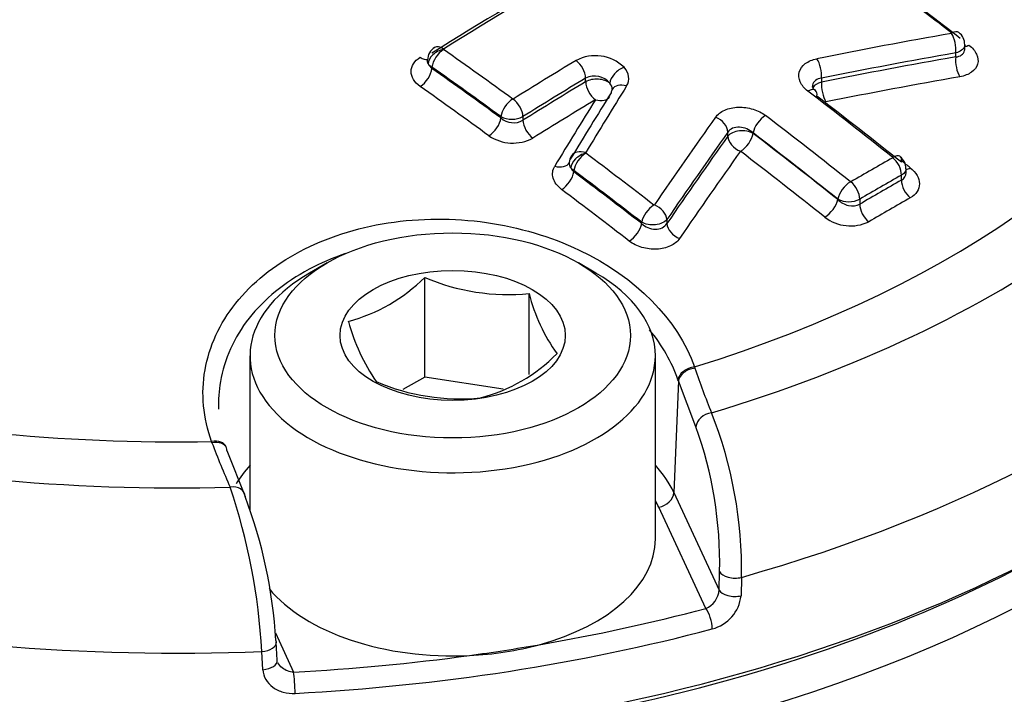
# Model space of a CAD drawing. Units: millimetres. Extents: x 0 to 594, y 0 to 420.
# Drawn here: x 356 to 359, y 371 to 374 of the extents above; entities that cross this region are included whole.
import ezdxf

# ---------------------------------------------------------------- set-up
doc = ezdxf.new("R2010")
doc.units = ezdxf.units.MM
for name, color, linetype in [('Default', 7, 'Continuous'), ('II1-04CAP-STD', 7, 'Continuous'), ('II1-04SHW-STD', 7, 'Continuous')]:
    doc.layers.add(name, color=color, linetype=linetype)

# ---------------------------------------------------------------- blocks, each defined once
blk = doc.blocks.new('SE5')
at = {"layer": 'II1-04CAP-STD', "color": 7, "linetype": 'Continuous'}
for p, q in [((358.5479, 373.5685), (358.5479, 373.5815)), ((358.5185, 373.5424), (358.5185, 373.5552)), ((356.8388, 373.5095), (356.8388, 373.5052)), ((357.3318, 373.4626), (357.3318, 373.4743)), ((358.0879, 373.4742), (358.0879, 373.4615)), ((357.06, 373.3465), (357.06, 373.3508)), ((357.1307, 373.3507), (357.1307, 373.3391)), ((357.788, 373.2883), (357.788, 373.301)), ((357.8689, 373.2983), (357.8689, 373.2967)), ((357.2793, 373.2036), (357.2796, 373.2037)), ((357.2938, 373.1778), (357.2839, 373.186)), ((358.3592, 373.1716), (358.3592, 373.1837)), ((357.2938, 373.1778), (357.2938, 373.1734)), ((358.3445, 373.1469), (358.3445, 373.1632)), ((358.1402, 373.0846), (358.1402, 373.0862)), ((358.2109, 373.086), (358.2109, 373.0697)), ((357.5114, 373.0075), (357.5114, 373.0118)), ((357.5923, 373.0202), (357.5923, 373.0074)), ((356.5023, 372.8813), (356.4457, 372.8486)), ((357.3649, 372.8486), (357.3084, 372.8813)), ((356.8156, 372.5151), (356.8156, 372.8348)), ((357.1503, 372.5233), (357.1503, 372.7831)), ((356.2553, 372.5832), (356.2553, 372.0877)), ((357.5553, 371.9954), (357.5553, 372.5832)), ((357.681, 372.5475), (357.6823, 372.5437)), ((356.8156, 372.5151), (356.7454, 372.4746)), ((357.067, 372.4763), (356.8156, 372.5151)), ((357.6292, 372.5029), (357.6145, 372.1445)), ((357.6292, 372.5029), (357.6279, 372.5066)), ((357.6856, 372.3552), (357.6292, 372.5029)), ((356.1334, 372.3041), (356.132, 372.3079)), ((356.1801, 372.2873), (356.1788, 372.2908)), ((356.1814, 372.2789), (356.2397, 372.1315)), ((357.6145, 372.1445), (357.7597, 371.8316)), ((357.7171, 371.7725), (357.5662, 372.0976)), ((357.7597, 371.8316), (357.7613, 371.8906)), ((357.8316, 371.8722), (357.83, 371.8132)), ((356.3366, 371.6944), (356.3952, 371.568)), ((356.3427, 371.6065), (356.3396, 371.6647)), ((356.2963, 371.5759), (356.2932, 371.6342))]:
    blk.add_line(p, q, dxfattribs=at)
for centre, radius, start, end in [((358.5027, 373.5838), 0.0447, 357.0294, 55.0022), ((356.8709, 373.5325), 0.0462, 120.5497, 179.7371), ((356.8763, 373.5668), 0.000709, 207.3828, 236.6826), ((357.363, 373.4134), 0.1329, 46.1869, 117.8835), ((356.8657, 373.5385), 0.0428, 204.5474, 230.9437), ((356.8542, 373.5381), 0.0324, 212.46, 241.6541), ((357.3603, 373.418), 0.0631, 38.9486, 116.8781), ((357.4482, 373.431), 0.032, 166.0706, 166.4806), ((357.0985, 373.4082), 0.00136, 235.5725, 298.4503), ((357.0954, 373.4202), 0.0779, 242.9525, 296.9278), ((357.1006, 373.3928), 0.0616, 228.7866, 299.2844), ((357.0982, 373.4016), 0.1359, 235.7246, 298.2947), ((357.3188, 373.2024), 0.0394, 145.5723, 178.727), ((357.3327, 373.2342), 0.000782, 213.1859, 234.3568), ((358.3152, 373.1865), 0.0434, 356.2896, 55.1321), ((357.3047, 373.2009), 0.0256, 174.0759, 215.6099), ((357.3274, 373.2102), 0.0498, 209.0895, 227.5564), ((358.1819, 373.1427), 0.00135, 232.1321, 295.7907), ((358.1757, 373.1555), 0.0779, 242.8789, 296.8787), ((358.1813, 373.1357), 0.1356, 232.4467, 295.4681), ((356.428, 373.2233), 0.5488, 285.0669, 314.9331), ((357.0836, 373.4594), 0.6796, 246.7816, 275.6304), ((357.7058, 372.9235), 0.573, 194.186, 215.6062), ((357.184, 372.8607), 0.6357, 195.2529, 214.5393), ((356.8636, 372.9588), 0.5269, 284.4318, 315.5682), ((359.9784, 373.311), 2.4208, 198.4777, 202.0962), ((356.9283, 373.1248), 0.6796, 246.7816, 275.6304), ((356.4562, 371.8942), 1.3757, 359.0839, 21.5886), ((356.4623, 371.9173), 1.2993, 358.82, 19.6954), ((358.9124, 373.3542), 2.9708, 200.7011, 203.6712), ((354.3126, 371.526), 1.9835, 3.1251, 18.6859), ((354.7639, 371.5753), 1.5771, 3.4574, 20.6516), ((357.6899, 371.8371), 0.0701, 292.8899, 355.5258), ((357.7081, 371.8258), 0.1226, 284.1264, 354.0983)]:
    blk.add_arc(centre, radius, start, end, dxfattribs=at)
for centre, major_axis, ratio, start_param, end_param in [((356.0253, 374.3023), (-3.7117, 0), 0.57735, 2.049587, 3.71), ((356.0253, 374.3264), (-3.4978, 0), 0.57735, 2.063887, 3.695699), ((356.0253, 374.3023), (3.7117, 0), 0.57735, 3.096784, 4.757197), ((356.0253, 374.3264), (3.4978, 0), 0.57735, 3.111085, 4.742897), ((357.3162, 360.1315), (8.3955, 14.5415), 0.57735, 0.745522, 0.825624), ((357.3545, 360.1094), (8.4175, 14.5795), 0.57735, 0.745522, 0.825624), ((356.0253, 373.9878), (4.0854, 0), 0.57735, 3.116897, 4.778002), ((356.0253, 373.9878), (-4.0854, 0), 0.57735, 2.028782, 3.166288), ((356.5009, 361.1514), (-8.4631, 14.6585), 0.57735, -0.953702, -0.935312), ((356.5341, 361.1706), (-8.4386, 14.6161), 0.57735, -0.953702, -0.935312), ((356.0253, 373.6888), (-4.0982, 0), 0.57735, 0, 3.166288), ((358.4986, 373.582), (-0.03, -0.0388), 0.47248, 3.141141, 3.958387), ((357.0267, 359.6049), (13.1732, 10.3712), 0.743311, 0.944292, 0.972684), ((358.4983, 373.5809), (0.0085, -0.0483), 0.392214, 0.940847, 2.368292), ((356.8732, 373.5298), (0.0438, 0.022), 0.699726, 1.179957, 2.763785), ((356.8734, 373.5295), (0.0283, 0.04), 0.509602, 0.875275, 2.406012), ((356.8734, 373.5309), (0.0259, -0.0416), 0.553665, 3.142079, 3.275524), ((356.8734, 373.5309), (0.0259, -0.0416), 0.553665, 2.225675, 3.142079), ((355.5456, 360.5999), (-8.463, 14.6583), 0.57735, -0.915449, -0.896776), ((358.5686, 373.618), (0.0306, 0.0395), 0.472445, 3.54819, 3.952536), ((356.8034, 373.5789), (-0.0265, 0.0424), 0.553665, 2.231536, 2.954826), ((357.5782, 359.9803), (8.3983, 14.5463), 0.57735, 0.808748, 0.825739), ((357.2972, 373.4943), (-0.0253, 0.0419), 0.563713, 3.915585, 5.356376), ((358.0677, 373.5), (0.0096, -0.048), 0.376672, 0.931325, 2.35877), ((357.0441, 359.5828), (13.1351, 10.3412), 0.743311, 0.944292, 0.972684), ((357.0441, 359.5828), (13.1228, 10.3315), 0.743311, 0.944201, 0.97262), ((358.5392, 373.5161), (0.0086, -0.0493), 0.392264, 4.082471, 5.503983), ((356.8034, 373.4848), (-0.0289, -0.0408), 0.50958, 0.881159, 2.406026), ((355.5124, 360.5807), (-8.4385, 14.6159), 0.57735, -0.915449, -0.896776), ((355.5124, 360.5807), (-8.4359, 14.6114), 0.57735, -0.91549, -0.89681), ((357.4508, 373.4728), (0.0366, 0.0326), 0.604244, 0.978052, 2.56188), ((357.3711, 373.4792), (-0.0987, 0.0105), 0.663472, 2.831676, 3.772326), ((357.6083, 359.9629), (8.374, 14.5042), 0.57735, 0.808748, 0.825739), ((357.3672, 373.4422), (-0.05, 0), 0.57735, 3.70559, 5.497787), ((357.0617, 359.5604), (13.0839, 10.3009), 0.743311, 0.944201, 0.97262), ((355.4786, 360.5612), (-8.4109, 14.5681), 0.57735, -0.91549, -0.89681), ((357.6083, 359.9629), (8.3669, 14.4919), 0.57735, 0.808768, 0.825773), ((357.3672, 373.4422), (-0.0259, 0.0428), 0.563701, 0.773983, 2.208852), ((357.9324, 360.4364), (3.7837, 16.3834), 0.303247, 0.726103, 0.74718), ((357.3672, 373.4425), (-0.0497, 0.0053), 0.663472, 3.186117, 3.772326), ((357.4588, 373.4128), (0.0416, -0.0259), 0.712556, 3.178084, 3.480017), ((357.4588, 373.4128), (0.0416, -0.0259), 0.712556, 1.896189, 3.178084), ((358.0386, 373.3963), (-0.0299, -0.0389), 0.475459, 3.133232, 3.991036), ((358.1086, 373.4352), (0.05, 0), 0.57735, 1.997424, 2.848575), ((358.0386, 373.3963), (-0.0299, -0.0389), 0.475459, 2.425721, 3.133232), ((358.1086, 373.4352), (0.0098, -0.049), 0.376708, 4.072939, 5.49445), ((357.0946, 373.3708), (0.0288, 0.0396), 0.497601, 0.88255, 2.413288), ((357.0961, 373.3708), (-0.0259, 0.0416), 0.553596, 3.907618, 5.348409), ((357.6389, 359.9453), (8.3421, 14.449), 0.57735, 0.808768, 0.825773), ((357.8301, 360.46), (3.764, 16.298), 0.303247, 0.726103, 0.74718), ((357.8816, 360.4481), (3.7739, 16.3411), 0.303247, 0.726103, 0.74718), ((357.3672, 373.4422), (-0.0425, 0.0264), 0.712556, 1.90205, 3.141593), ((356.091, 360.9147), (-8.4697, 14.6699), 0.57735, -0.972287, -0.949221), ((356.1254, 360.9346), (-8.4452, 14.6275), 0.57735, -0.972287, -0.949221), ((357.0246, 373.3261), (-0.0294, -0.0404), 0.497575, 0.888435, 2.413303), ((358.2265, 360.2992), (4.256, 16.217), 0.337876, 0.729358, 0.757752), ((357.7434, 373.3127), (-0.0399, 0.0284), 0.701754, 3.635722, 5.063289), ((357.9036, 373.3183), (0.0299, 0.0389), 0.475459, 0.860752, 2.425721), ((355.9555, 360.8365), (-8.4696, 14.6699), 0.57735, -0.972287, -0.949222), ((357.1661, 373.3187), (-0.0265, 0.0424), 0.553576, 0.76601, 2.200879), ((358.2648, 360.2891), (4.2436, 16.1701), 0.337876, 0.729358, 0.757752), ((358.2648, 360.2891), (4.2397, 16.155), 0.337876, 0.729422, 0.757843), ((357.8336, 373.2763), (-0.05, 0), 0.57735, 3.926991, 5.856548), ((357.8336, 373.2763), (-0.0408, 0.029), 0.701714, 0.494099, 1.915733), ((357.8336, 373.2763), (0.0305, 0.0396), 0.475447, 4.008213, 5.56732), ((355.9211, 360.8167), (-8.4452, 14.6274), 0.57735, -0.972287, -0.949222), ((355.9211, 360.8167), (-8.4442, 14.6258), 0.57735, -0.972308, -0.94924), ((357.3281, 373.1994), (0.0419, -0.0253), 0.699064, 3.141154, 3.471025), ((357.3283, 373.198), (0.041, 0.0268), 0.641567, 1.088728, 2.672556), ((357.3281, 373.1994), (0.0419, -0.0253), 0.699064, 1.887197, 3.141154), ((357.3285, 373.1978), (0.0294, 0.0392), 0.484695, 0.889946, 2.420683), ((355.5456, 360.5999), (-8.463, 14.6583), 0.57735, -0.953704, -0.935237), ((358.3035, 360.2789), (4.2271, 16.1072), 0.337876, 0.729422, 0.757843), ((355.8861, 360.7965), (-8.4192, 14.5825), 0.57735, -0.972308, -0.94924), ((358.2516, 359.5915), (8.3222, 14.4145), 0.57735, 0.77988, 0.791268), ((358.3099, 373.1842), (-0.0305, -0.0383), 0.460024, 2.433696, 3.999011), ((358.3099, 373.1832), (-0.0243, 0.0426), 0.580527, 3.929765, 5.313615), ((357.2363, 373.2286), (-0.0428, 0.0258), 0.699064, 1.893058, 3.174751), ((356.1604, 360.9548), (-8.4193, 14.5826), 0.57735, -0.972307, -0.969928), ((358.3799, 373.2231), (0.0311, 0.0391), 0.46001, 3.574488, 3.993156), ((357.2585, 373.153), (0.03, 0.04), 0.484664, 4.037426, 5.562293), ((355.5124, 360.5807), (-8.4385, 14.6159), 0.57735, -0.953704, -0.935237), ((355.5124, 360.5807), (-8.4359, 14.6114), 0.57735, -0.953757, -0.935284), ((358.2798, 359.5752), (8.2981, 14.3728), 0.57735, 0.779881, 0.791269), ((358.1748, 373.1062), (0.0305, 0.0383), 0.460024, 0.868727, 2.433696), ((358.1762, 373.106), (-0.0247, 0.0423), 0.573951, 3.924073, 5.307923), ((358.2798, 359.5752), (8.2881, 14.3555), 0.57735, 0.779873, 0.791275), ((358.3799, 373.1264), (-0.0248, 0.0434), 0.580531, 0.788176, 2.166046), ((355.4786, 360.5612), (-8.4109, 14.5681), 0.57735, -0.953757, -0.935284), ((358.3083, 359.5587), (8.2636, 14.3129), 0.57735, 0.779874, 0.791276), ((357.5461, 373.0318), (0.03, 0.0388), 0.472479, 0.896566, 2.427303), ((357.5477, 373.0319), (-0.0405, 0.0277), 0.683665, 3.622939, 5.050506), ((358.1048, 373.0642), (0.0311, 0.0391), 0.460009, 4.016188, 5.575295), ((358.2462, 373.0493), (-0.0252, 0.0432), 0.573947, 0.782477, 2.160347), ((357.4761, 372.9871), (0.0306, 0.0395), 0.472443, 4.044047, 5.568914), ((357.6378, 372.9955), (-0.0413, 0.0282), 0.683606, 0.481307, 1.90294), ((356.9053, 372.5832), (0.65, 0), 0.57735, 2.356194, 6.283185), ((356.9053, 372.5832), (0.65, 0), 0.57735, 0, 0.785398), ((357.6761, 372.5129), (-0.0471, -0.0168), 0.655595, 4.38151, 5.964387), ((357.6775, 372.5089), (-0.0472, -0.0164), 0.659609, 4.386934, 5.970305), ((357.7338, 372.3613), (-0.0461, -0.0194), 0.750832, 4.375349, 5.925335), ((356.1317, 372.2739), (-0.0471, -0.0168), 0.655407, 3.142056, 4.476037), ((356.1331, 372.27), (-0.0469, -0.0173), 0.656675, 3.142289, 4.468854), ((356.1331, 372.27), (-0.0469, -0.0173), 0.656675, 2.885483, 3.142289), ((356.9053, 372.0348), (0.7342, 0), 0.57735, -3.625277, -3.472135), ((356.9053, 372.0348), (0.7342, 0), 0.57735, 0.261799, 0.483684), ((356.1914, 372.1226), (-0.046, -0.0197), 0.749894, 2.848637, 4.398623), ((357.5662, 372.1384), (0.0454, 0.021), 0.788675, 4.36151, 5.897399), ((356.9053, 371.9954), (0.6843, 0), 0.57735, 0.261799, 0.317759), ((356.0253, 373.6465), (4.0482, 0), 0.57735, 3.88666, 5.538118), ((356.9053, 371.9954), (-0.65, 0), 0.57735, 2.01193, 3.141593), ((357.8096, 371.8966), (-0.05, 0.0013), 0.535607, 0.277502, 2.043001), ((356.9053, 371.9954), (-0.65, 0), 0.57735, 0.438174, 1.653262), ((357.808, 371.8377), (-0.05, 0.0013), 0.535632, 0.277508, 2.042273), ((356.0253, 373.8915), (4.0412, 0), 0.57735, -1.280303, -1.138859), ((357.7171, 371.7317), (-0.0129, 0.0483), 0.341811, 4.085729, 5.621619), ((356.0253, 373.8521), (4.0912, 0), 0.57735, 4.804051, 5.144326), ((356.2899, 371.6615), (-0.0499, -0.0027), 0.550343, 3.160053, 3.372453), ((356.2899, 371.6615), (-0.0499, -0.0027), 0.550343, 1.606954, 3.160053), ((356.9053, 371.9954), (0.65, 0), 0.57735, 4.794855, 5.153522), ((356.0253, 373.8915), (4.0412, 0), 0.57735, -1.337691, -1.280303), ((356.293, 371.6033), (-0.0499, -0.0027), 0.550369, 1.607692, 3.161414), ((356.0253, 373.8915), (4.0412, 0), 0.57735, 4.804051, 4.945494), ((356.3952, 371.5272), (0.0026, -0.0499), 0.074737, 0.988239, 2.524128)]:
    blk.add_ellipse(centre, major_axis=major_axis, ratio=ratio, start_param=start_param, end_param=end_param, dxfattribs=at)
for major_axis in [(-0.57, 0), (0.3611, 0)]:
    blk.add_ellipse((356.9053, 372.6486), major_axis=major_axis, ratio=0.57735, dxfattribs=at)
for points, knots in [([(358.5478, 373.5815), (358.5478, 373.5797), (358.5476, 373.578), (358.5442, 373.5672), (358.5333, 373.559), (358.5185, 373.5552)], [0.4073239, 0.4073239, 0.4073239, 0.4073239, 0.5, 0.5, 1, 1, 1, 1]), ([(358.5185, 373.5424), (358.5259, 373.543), (358.5325, 373.5452), (358.5424, 373.5522), (358.5458, 373.557), (358.5476, 373.5644), (358.5479, 373.5664), (358.5478, 373.5684)], [0, 0, 0, 0, 0.25, 0.25, 0.5, 0.5, 0.5861978, 0.5861978, 0.5861978, 0.5861978]), ([(358.561, 373.5803), (358.5724, 373.5716), (358.5808, 373.5614), (358.5904, 373.5405), (358.5915, 373.5296), (358.5859, 373.5095), (358.5791, 373.5005), (358.5644, 373.4899), (358.5586, 373.4868), (358.546, 373.4819), (358.5392, 373.48), (358.5318, 373.4787)], [0, 0, 0, 0, 0.25, 0.25, 0.5, 0.5, 0.75, 0.75, 0.875, 0.875, 1, 1, 1, 1]), ([(356.8011, 373.4475), (356.7825, 373.4606), (356.7719, 373.4782), (356.7719, 373.5042), (356.7745, 373.5127), (356.7844, 373.5284), (356.7918, 373.5354), (356.8011, 373.5413)], [0, 0, 0, 0, 0.5, 0.5, 0.75, 0.75, 1, 1, 1, 1]), ([(358.0445, 373.4326), (358.0388, 373.437), (358.034, 373.4416), (358.0257, 373.4514), (358.0224, 373.4567), (358.0152, 373.4725), (358.0141, 373.4835), (358.0197, 373.5039), (358.0264, 373.5133), (358.046, 373.5282), (358.0589, 373.5337), (358.0736, 373.5366)], [0, 0, 0, 0, 0.125, 0.125, 0.25, 0.25, 0.5, 0.5, 0.75, 0.75, 1, 1, 1, 1]), ([(358.0879, 373.4742), (358.0805, 373.4732), (358.0739, 373.4706), (358.0639, 373.4628), (358.0606, 373.4576), (358.0588, 373.4498), (358.0586, 373.4477), (358.0586, 373.4455)], [0, 0, 0, 0, 0.25, 0.25, 0.5, 0.5, 0.5897458, 0.5897458, 0.5897458, 0.5897458]), ([(358.0688, 373.4352), (358.068, 373.4357), (358.0635, 373.4385), (358.0595, 373.4441), (358.0587, 373.4466), (358.0585, 373.4465), (358.0585, 373.4465)], [0, 0, 0, 0, 0.0545814, 0.3951527, 0.7377338, 0.7923509, 0.7923509, 0.7923509, 0.7923509]), ([(357.7484, 373.3488), (357.7518, 373.3535), (357.7559, 373.3578), (357.7658, 373.3654), (357.7716, 373.3688), (357.7906, 373.3771), (357.8056, 373.3804), (357.8372, 373.3814), (357.8536, 373.3792), (357.8838, 373.37), (357.8977, 373.3631), (357.909, 373.3544)], [0, 0, 0, 0, 0.125, 0.125, 0.25, 0.25, 0.5, 0.5, 0.75, 0.75, 1, 1, 1, 1]), ([(357.8689, 373.2983), (357.8578, 373.3089), (357.8414, 373.3161), (357.8173, 373.3172), (357.8096, 373.3159), (357.7967, 373.3105), (357.7914, 373.3063), (357.788, 373.301)], [0, 0, 0, 0, 0.5, 0.5, 0.75, 0.75, 1, 1, 1, 1]), ([(357.2548, 373.1167), (357.241, 373.1271), (357.2315, 373.1399), (357.2238, 373.1664), (357.2255, 373.18), (357.2327, 373.1921)], [0, 0, 0, 0, 0.5, 0.5, 1, 1, 1, 1]), ([(358.3729, 373.1865), (358.3821, 373.1792), (358.3895, 373.1709), (358.3994, 373.1535), (358.4021, 373.1442), (358.4022, 373.1265), (358.3996, 373.1178), (358.3896, 373.1023), (358.3823, 373.0955), (358.3729, 373.0902)], [0, 0, 0, 0, 0.25, 0.25, 0.5, 0.5, 0.75, 0.75, 1, 1, 1, 1]), ([(358.1402, 373.0846), (358.1492, 373.0755), (358.1616, 373.0685), (358.1877, 373.0626), (358.2012, 373.064), (358.2109, 373.0697)], [0, 0, 0, 0, 0.5, 0.5, 1, 1, 1, 1]), ([(356.132, 372.3079), (356.1048, 372.384), (356.0978, 372.4617), (356.1243, 372.6138), (356.1579, 372.687), (356.2616, 372.817), (356.3323, 372.8742), (356.4987, 372.9622), (356.5961, 372.9938), (356.8001, 373.0255), (356.9084, 373.026), (357.1181, 372.9961), (357.219, 372.9661), (357.4935, 372.8358), (357.6269, 372.6998), (357.681, 372.5475)], [0, 0, 0, 0, 0.125, 0.125, 0.25, 0.25, 0.375, 0.375, 0.5, 0.5, 0.625, 0.625, 0.75, 0.75, 1, 1, 1, 1]), ([(357.5923, 373.0202), (357.5856, 373.0117), (357.5716, 373.0054), (357.5399, 373.0021), (357.5229, 373.0052), (357.5114, 373.0118)], [0, 0, 0, 0, 0.5, 0.5, 1, 1, 1, 1]), ([(357.5114, 373.0075), (357.517, 373.0021), (357.5238, 372.9977), (357.5387, 372.9914), (357.547, 372.9896), (357.563, 372.9894), (357.5708, 372.991), (357.5837, 372.9973), (357.5889, 373.0019), (357.5923, 373.0074)], [0, 0, 0, 0, 0.25, 0.25, 0.5, 0.5, 0.75, 0.75, 1, 1, 1, 1]), ([(357.633, 372.9596), (357.6263, 372.9498), (357.6161, 372.9415), (357.5907, 372.9297), (357.5755, 372.9261), (357.5438, 372.9245), (357.5273, 372.9266), (357.5046, 372.9333), (357.4972, 372.9362), (357.4837, 372.943), (357.4774, 372.9468), (357.4718, 372.9512)], [0, 0, 0, 0, 0.25, 0.25, 0.5, 0.5, 0.75, 0.75, 0.875, 0.875, 1, 1, 1, 1]), ([(356.5617, 372.9112), (356.5203, 372.8972), (356.481, 372.8803), (356.3667, 372.8192), (356.3007, 372.765), (356.2039, 372.6419), (356.1726, 372.5726), (356.1553, 372.4712), (356.1534, 372.4417), (356.1547, 372.4122)], [0.5665223, 0.5665223, 0.5665223, 0.5665223, 0.625, 0.625, 0.75, 0.75, 0.875, 0.875, 0.9257246, 0.9257246, 0.9257246, 0.9257246]), ([(356.2963, 371.5759), (356.2975, 371.554), (356.3097, 371.5335), (356.3384, 371.5127), (356.3496, 371.5073), (356.3739, 371.5006), (356.3867, 371.4992), (356.3998, 371.4999)], [0, 0, 0, 0, 0.5, 0.5, 0.75, 0.75, 1, 1, 1, 1]), ([(356.3952, 371.568), (356.3818, 371.5686), (356.3687, 371.5734), (356.3528, 371.5862), (356.348, 371.592), (356.345, 371.5984)], [0, 0, 0, 0, 0.5, 0.5, 0.7955745, 0.7955745, 0.7955745, 0.7955745])]:
    blk.add_open_spline(points, degree=3, knots=knots, dxfattribs=at)
for points in [[(356.8268, 373.5207), (356.8248, 373.5248), (356.8239, 373.529), (356.8242, 373.5332)], [(358.3592, 373.1837), (358.3592, 373.1761), (358.3539, 373.1686), (358.3445, 373.1632)], [(358.3445, 373.1469), (358.3539, 373.1522), (358.3591, 373.1613), (358.3592, 373.1713)], [(357.6279, 372.5066), (357.6083, 372.5629), (357.5774, 372.6169), (357.5369, 372.6667)]]:
    blk.add_open_spline(points, degree=3, dxfattribs=at)
at = {"layer": 'II1-04SHW-STD', "color": 7, "linetype": 'Continuous'}
for centre, major_axis, ratio, start_param, end_param in [((357.0922, 376.7494), (7.7236, -7.1131), 0.720924, 0.417086, 2.729558), ((357.0922, 376.7494), (5.8111, -5.3517), 0.720924, 0.416122, 2.724146), ((356.0253, 373.5312), (-4.0567, 0), 0.57735, 0.119271, 3.022322)]:
    blk.add_ellipse(centre, major_axis=major_axis, ratio=ratio, start_param=start_param, end_param=end_param, dxfattribs=at)
for points, knots in [([(351.7211, 384.9652), (351.7668, 384.9848), (351.9809, 385.0761), (352.4408, 385.2058), (353.0587, 385.3332), (353.7113, 385.4034), (354.3833, 385.4184), (355.0734, 385.3773), (355.7764, 385.2807), (356.488, 385.129), (357.2036, 384.9232), (357.9187, 384.6646), (358.6285, 384.3548), (359.3284, 383.9958), (360.0139, 383.5899), (360.6805, 383.1396), (361.324, 382.6479), (361.94, 382.118), (362.5246, 381.5533), (363.074, 380.9575), (363.5845, 380.3345), (364.053, 379.6884), (364.4764, 379.0234), (364.852, 378.3438), (365.1773, 377.6541), (365.4504, 376.9588), (365.6696, 376.2624), (365.8334, 375.5695), (365.941, 374.8844), (365.9916, 374.2123), (365.9859, 373.5544), (365.9201, 372.9263), (365.8408, 372.4686), (365.776, 372.2582), (365.7659, 372.2254)], [0, 0, 0, 0, 0.007421, 0.040515, 0.073559, 0.106559, 0.139522, 0.172459, 0.205377, 0.238283, 0.271183, 0.30408, 0.336975, 0.369872, 0.402769, 0.435668, 0.468568, 0.501469, 0.534369, 0.567269, 0.600165, 0.633059, 0.665948, 0.698834, 0.731715, 0.764592, 0.797468, 0.830344, 0.863223, 0.896111, 0.929015, 0.961943, 0.994906, 1, 1, 1, 1]), ([(353.4609, 382.9693), (353.4736, 382.9737), (353.6419, 383.0323), (354.0279, 383.1062), (354.5791, 383.1724), (355.1616, 383.1792), (355.7582, 383.1312), (356.3672, 383.0276), (356.9824, 382.8695), (357.5987, 382.6583), (358.2107, 382.3956), (358.8131, 382.0837), (359.4005, 381.7252), (359.9679, 381.3234), (360.5102, 380.8816), (361.0226, 380.4037), (361.5007, 379.894), (361.9403, 379.3569), (362.3376, 378.7971), (362.689, 378.2197), (362.9917, 377.6298), (363.243, 377.0325), (363.4408, 376.4331), (363.5837, 375.8368), (363.6702, 375.2494), (363.701, 374.6732), (363.671, 374.1239), (363.6203, 373.7295), (363.5704, 373.552), (363.5642, 373.5298)], [0, 0, 0, 0, 0.002778, 0.042722, 0.082578, 0.122365, 0.162102, 0.201806, 0.241493, 0.28117, 0.320844, 0.360519, 0.400195, 0.439874, 0.479554, 0.519235, 0.558913, 0.598587, 0.638254, 0.677914, 0.717564, 0.757207, 0.796845, 0.836481, 0.876122, 0.91578, 0.955471, 0.995214, 1, 1, 1, 1]), ([(351.8796, 371.4464), (351.8796, 371.3089), (351.8965, 371.1701), (351.9634, 370.8884), (352.0139, 370.7448), (352.1444, 370.4594), (352.2244, 370.3156), (352.4136, 370.0288), (352.5255, 369.8949), (352.7756, 369.6597), (352.9137, 369.5543), (353.2147, 369.3537), (353.3791, 369.2598), (353.727, 369.0906), (353.9097, 369.0154), (354.2925, 368.8833), (354.494, 368.8261), (354.9029, 368.7334), (355.111, 368.7055), (355.5336, 368.6983), (355.7509, 368.718), (356.1753, 368.7944), (356.3834, 368.8503), (356.795, 368.9852), (356.9999, 369.0647), (357.2985, 369.1924), (357.3967, 369.2365), (357.5906, 369.327), (357.686, 369.3745), (357.9702, 369.5143), (358.162, 369.596), (358.4341, 369.7129), (358.5222, 369.7492), (358.6924, 369.8289), (358.7746, 369.8717), (359.0126, 370.0086), (359.1605, 370.1118), (359.4288, 370.3351), (359.5474, 370.4544), (359.7554, 370.6951), (359.8447, 370.8201), (359.9549, 371.0184), (359.9872, 371.0855), (360.0432, 371.2222), (360.0669, 371.2924), (360.1259, 371.4943), (360.1489, 371.6222), (360.1564, 371.7824), (360.1565, 371.8194), (360.155, 371.8553)], [0, 0, 0, 0, 0.03125, 0.03125, 0.0625, 0.0625, 0.09375, 0.09375, 0.125, 0.125, 0.15625, 0.15625, 0.1875, 0.1875, 0.21875, 0.21875, 0.25, 0.25, 0.28125, 0.28125, 0.3125, 0.3125, 0.34375, 0.34375, 0.375, 0.375, 0.390625, 0.390625, 0.40625, 0.40625, 0.4375, 0.4375, 0.453125, 0.453125, 0.46875, 0.46875, 0.5, 0.5, 0.53125, 0.53125, 0.5625, 0.5625, 0.578125, 0.578125, 0.59375, 0.59375, 0.625, 0.625, 0.6346824, 0.6346824, 0.6346824, 0.6346824])]:
    blk.add_open_spline(points, degree=3, knots=knots, dxfattribs=at)

msp = doc.modelspace()

# ---------------------------------------------------------------- block references
at = {"layer": 'Default'}
msp.add_blockref('SE5', (0, 0), dxfattribs=at)

doc.saveas('drawing.dxf')
